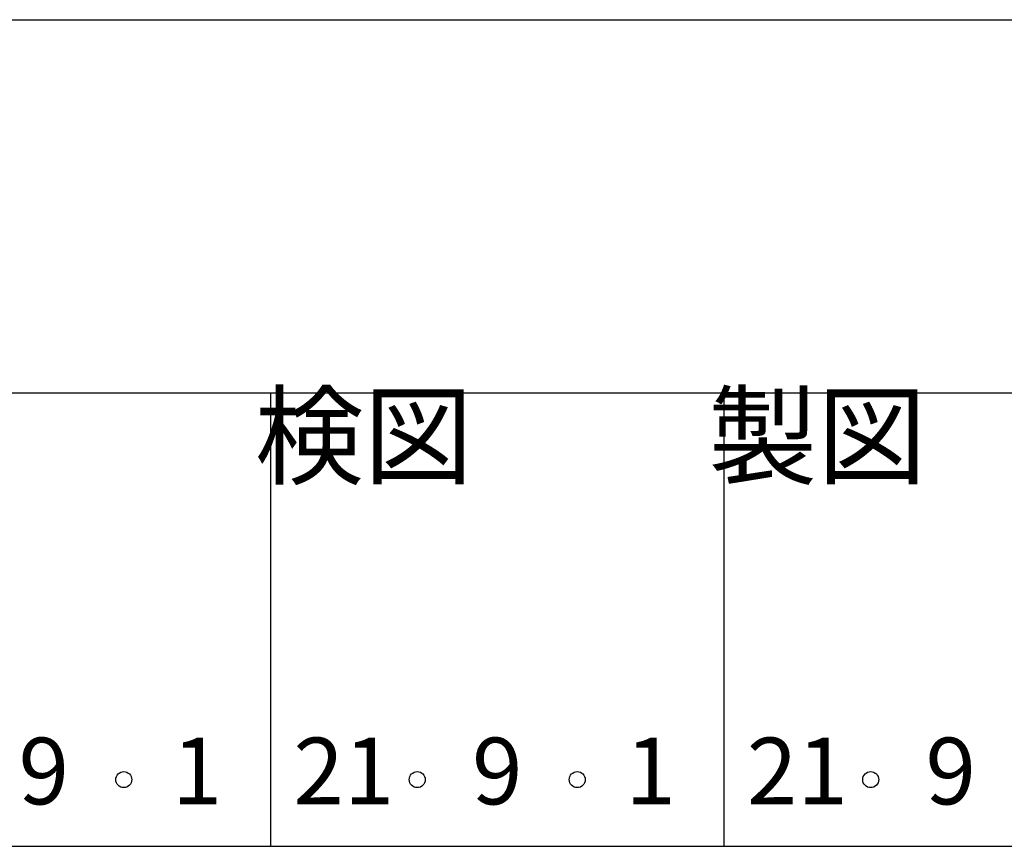
# Model space of a CAD drawing. Units: inches. Extents: x -5 to 215, y -5 to 302.
# Drawn here: x 106 to 143, y 10 to 41 of the extents above; entities that cross this region are included whole.
import ezdxf

# ---------------------------------------------------------------- set-up
doc = ezdxf.new("R2010")
doc.units = ezdxf.units.IN
doc.layers.add('1', color=7, linetype='Continuous')
doc.styles.add('CONVERTER_11', font='txt.shx', dxfattribs={"width": 0.9})

# ---------------------------------------------------------------- blocks, each defined once
blk = doc.blocks.new('開示A4')
at = {"layer": '1', "color": 7, "linetype": 'Continuous'}
for p, q in [((25, 41), (200, 41)), ((200, 27), (25, 27)), ((105, 10), (200, 10))]:
    blk.add_line(p, q, dxfattribs=at)
at = {"layer": '1', "color": 2, "linetype": 'Continuous'}
for p, q in [((115, 27), (115, 10)), ((132, 27), (132, 10))]:
    blk.add_line(p, q, dxfattribs=at)
at = {"layer": '1', "color": 7, "linetype": 'Continuous'}
for centre in [(109.5, 12.5), (120.5, 12.5), (126.5, 12.5), (137.5, 12.5)]:
    blk.add_circle(centre, 0.3, dxfattribs=at)
at = {"layer": '1', "color": 2, "char_height": 3, "attachment_point": 5, "style": 'CONVERTER_11'}
for s, insert in [('検図', (118.5, 25)), ('製図', (135.5, 25))]:
    blk.add_mtext(s, dxfattribs=dict(at, insert=insert))
at = {"layer": '1', "color": 7, "char_height": 2.5, "attachment_point": 5, "style": 'CONVERTER_11'}
for s, insert in [('9', (106.5, 12.5)), ('1', (112.25, 12.5)), ('21', (117.75, 12.5)), ('9', (123.5, 12.5)), ('1', (129.25, 12.5)), ('21', (134.75, 12.5)), ('9', (140.5, 12.5))]:
    blk.add_mtext(s, dxfattribs=dict(at, insert=insert))
blk = doc.blocks.new('開示A4枠')
at = {"layer": '1'}
blk.add_blockref('開示A4', (0, 0), dxfattribs=at)

msp = doc.modelspace()

# ---------------------------------------------------------------- block references
msp.add_blockref('開示A4枠', (0, 0))

doc.saveas('drawing.dxf')
